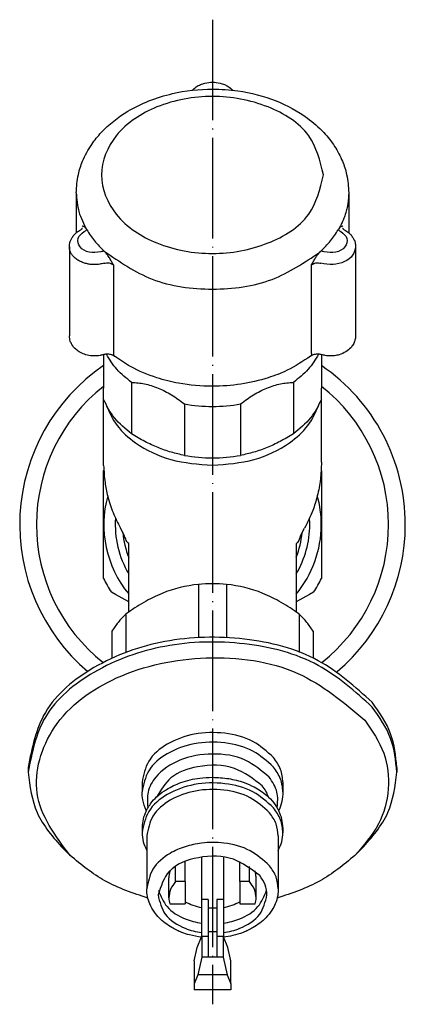
# Model space of a CAD drawing. Units: inches. Extents: x -9 to 209, y 8 to 256.
# Drawn here: x -9 to 37, y 43 to 160 of the extents above; entities that cross this region are included whole.
import ezdxf

# ---------------------------------------------------------------- set-up
doc = ezdxf.new("R2010")
doc.units = ezdxf.units.IN
doc.linetypes.add('DOT_CENTER', pattern=[14, 12, -1, 0, -1])
doc.layers.add('1', color=7, linetype='Continuous')

msp = doc.modelspace()

# ---------------------------------------------------------------- linework, layer by layer
at = {"color": 3, "linetype": 'Continuous'}
for p, q in [((-2.0545, 139.4726), (-2.0545, 134.6935)), ((30.4455, 139.4726), (30.4455, 134.6935)), ((-2.8774, 133.0203), (-2.8774, 122.4137)), ((31.2684, 133.0203), (31.2684, 122.4137)), ((2.3661, 130.8875), (2.3661, 120.2809)), ((26.025, 120.2809), (26.025, 130.8875)), ((1.1955, 120.1546), (1.1955, 116.1381)), ((27.1955, 120.1546), (27.1955, 116.1381)), ((4.5432, 116.8449), (4.5432, 110.7016)), ((23.8479, 116.8449), (23.8479, 110.7016)), ((1.1955, 114.8016), (1.1955, 116.1381)), ((1.1955, 114.8016), (1.1955, 116.1381)), ((27.1955, 114.8016), (27.1955, 116.1381)), ((27.1955, 114.8016), (27.1955, 116.1381)), ((1.1955, 107.318), (1.1955, 114.8016)), ((10.8479, 114.271), (10.8479, 108.1277)), ((17.5432, 114.271), (17.5432, 108.1277)), ((27.1955, 107.318), (27.1955, 114.8016)), ((1.1955, 105.7109), (1.1955, 106.2973)), ((27.1955, 106.2973), (27.1955, 105.7109)), ((1.1955, 101.6154), (1.1955, 105.7109)), ((27.1955, 105.7109), (27.1955, 101.6154)), ((1.1955, 98.1339), (1.1955, 101.6154)), ((27.1955, 101.6154), (27.1955, 98.1339)), ((3.7129, 98.537), (3.2106, 99.4458)), ((24.6781, 98.5368), (25.1805, 99.4458)), ((1.1955, 94.0383), (1.1955, 98.1339)), ((27.1955, 98.1339), (27.1955, 94.0383)), ((1.1955, 93.452), (1.1955, 94.0383)), ((27.1955, 94.0383), (27.1955, 93.452)), ((2.6411, 91.5345), (2.1334, 91.8276)), ((12.5257, 92.7274), (12.5257, 86.3948)), ((15.8654, 92.7274), (15.8654, 86.3948)), ((26.2577, 91.8276), (25.7499, 91.5345)), ((4.1994, 90.6348), (2.6411, 91.5345)), ((25.7499, 91.5345), (24.1917, 90.6348)), ((3.8654, 89.1919), (3.8654, 84.6181)), ((24.5257, 89.1919), (24.5257, 84.618)), ((2.1955, 87.1467), (2.1955, 83.9218)), ((26.1955, 87.1467), (26.1955, 83.9216)), ((-7.8045, 70.8833), (-7.8045, 70.3176)), ((36.1955, 70.8833), (36.1955, 70.3176)), ((5.7955, 69.1155), (5.7955, 67.9689)), ((22.5955, 69.1155), (22.5955, 67.9689)), ((5.7955, 63.7183), (5.7955, 63.1051)), ((22.5955, 63.7183), (22.5955, 63.1051)), ((6.3455, 62.7162), (6.3455, 56.3876)), ((22.0455, 62.7162), (22.0455, 56.3876)), ((-2.787, 60.3806), (-3.5956, 61.1668)), ((31.178, 60.3806), (31.9867, 61.1668)), ((12.8955, 60.1839), (12.8955, 55.1501)), ((15.4955, 60.1838), (15.4955, 55.1501)), ((9.7822, 57.2715), (9.7822, 59.0547)), ((10.9455, 57.2715), (10.9455, 59.6612)), ((17.4455, 57.2715), (17.4455, 59.6607)), ((18.6089, 57.2715), (18.6089, 59.0552)), ((8.9955, 55.3269), (8.9955, 57.7311)), ((19.3955, 55.3269), (19.3955, 57.7311)), ((10.9455, 57.2715), (9.7822, 57.2715)), ((10.9455, 57.2715), (10.9455, 54.6198)), ((18.6089, 57.2715), (17.4455, 57.2715)), ((17.4455, 57.2715), (17.4455, 54.6198)), ((9.0926, 54.6198), (10.9455, 54.6198)), ((13.6955, 55.1501), (12.8955, 55.1501)), ((12.8955, 55.1501), (12.8955, 54.1709)), ((12.8955, 54.1709), (12.8955, 50.691)), ((13.6955, 55.1501), (13.6955, 54.0895)), ((14.6955, 54.0895), (13.6955, 54.0895)), ((13.6955, 54.0895), (13.6955, 51.261)), ((15.4955, 55.1501), (14.6955, 55.1501)), ((14.6955, 55.1501), (14.6955, 54.0895)), ((14.6955, 54.0895), (14.6955, 51.261)), ((15.4955, 55.1501), (15.4955, 54.1709)), ((15.4955, 54.1709), (15.4955, 50.691)), ((17.4455, 54.6198), (19.2985, 54.6198)), ((12.3471, 49.4226), (12.8955, 50.691)), ((12.9127, 50.7307), (12.8955, 50.691)), ((13.6955, 50.7307), (12.9127, 50.7307)), ((12.9127, 50.7307), (12.9127, 48.2558)), ((13.6955, 51.261), (13.6955, 50.7307)), ((14.6955, 51.261), (13.6955, 51.261)), ((13.6955, 50.7307), (13.6955, 48.2558)), ((14.6955, 51.261), (14.6955, 50.7307)), ((15.4783, 50.7307), (14.6955, 50.7307)), ((14.6955, 50.7307), (14.6955, 48.2558)), ((15.4783, 50.7307), (15.4955, 50.691)), ((15.4783, 50.7307), (15.4783, 48.2558)), ((16.0439, 49.4226), (15.4955, 50.691)), ((11.9955, 47.7962), (12.3471, 49.4226)), ((16.3955, 47.7962), (16.0439, 49.4226)), ((12.9127, 48.2558), (12.4541, 46.1345)), ((13.6955, 48.2558), (12.9127, 48.2558)), ((14.6955, 48.2558), (13.6955, 48.2558)), ((15.4783, 48.2558), (14.6955, 48.2558)), ((15.4783, 48.2558), (15.9369, 46.1345)), ((11.9955, 47.7962), (11.9955, 45.0739)), ((16.3955, 45.0739), (16.3955, 47.7962)), ((12.4541, 46.1345), (11.9955, 45.0739)), ((15.9369, 46.1345), (12.4541, 46.1345)), ((15.9369, 46.1345), (16.3955, 45.0739)), ((11.9955, 45.0739), (11.9955, 44.3668)), ((16.3955, 45.0739), (16.3955, 44.3668)), ((16.3955, 44.3668), (11.9955, 44.3668))]:
    msp.add_line(p, q, dxfattribs=at)
for centre, radius, start, end in [((-1.9965, 136.4943), 1.8758, 298.500795, 309.570311), ((30.3876, 136.4943), 1.8758, 230.429689, 241.499205), ((1.6159, 129.8669), 2.6556, 97.303889, 106.080811), ((26.7751, 129.8669), 2.6556, 73.919189, 82.696111), ((14.1955, 99.8746), 23, 124.417389, 229.676399), ((14.1955, 99.8746), 23, 0, 55.582611), ((14.1955, 99.8746), 21, 128.232257, 231.617952), ((14.1955, 99.8746), 21, 0, 51.767743), ((14.1955, 132.7665), 18.7961, 259.740784, 280.259216), ((14.1824, 126.6245), 18.7949, 259.780935, 270.040155), ((14.2087, 126.6245), 18.7949, 269.959845, 280.219065), ((14.1955, 99.8746), 14.5, 153.45811, 153.708445), ((14.1955, 99.8746), 14.5, 26.291555, 26.541918), ((14.1955, 99.8746), 11.6, 176.27483, 210.487743), ((14.1955, 99.8746), 11.6, 0, 3.725128), ((14.1955, 99.8746), 11.6, 329.512257, 0), ((14.1955, 99.8746), 21, 308.38164, 0), ((14.1955, 99.8746), 23, 310.32351, 0), ((14.1955, 99.8746), 14.5, 206.291555, 213.708445), ((14.1955, 99.8746), 14.5, 326.291555, 333.708445), ((13.9464, 77.558), 15.2358, 95.350721, 112.176365), ((14.1938, 74.4947), 18.3089, 89.9946, 95.227553), ((14.1973, 74.4949), 18.3087, 84.772425, 90.005423), ((14.4446, 77.558), 15.2358, 67.823635, 84.649279), ((11.6436, 55.3302), 2.6481, 180.070732, 195.560777), ((16.7475, 55.3302), 2.6481, 344.439223, 359.929268)]:
    msp.add_arc(centre, radius, start, end, dxfattribs=at)
at = {"color": 7, "linetype": 'Continuous'}
for start, end in [(155.191056, 155.822455), (24.177545, 24.808959)]:
    msp.add_arc((14.1955, 99.8746), 14.25, start, end, dxfattribs=at)
at = {"color": 3, "linetype": 'Continuous'}
for points, knots in [([(-2.0545, 139.4726), (-2.007, 140.2016), (-1.9233, 141.4858), (-1.275, 143.444), (-0.3514, 145.1455), (1.3611, 147.2693), (3.6714, 149.0826), (6.618, 150.5166), (9.9958, 151.5564), (13.6044, 151.9538), (17.7917, 151.6617), (21.7059, 150.6583), (25.1466, 148.815), (27.4045, 146.8308), (28.7979, 145.0629), (29.6961, 143.3522), (30.3145, 141.4857), (30.3981, 140.2016), (30.4455, 139.4726)], [0, 0, 0, 0, 2.18200226, 3.84352473, 6.14320658, 7.95211515, 12.00072263, 14.81966401, 17.74982501, 22.56643102, 25.60495, 30.31281618, 34.5743246, 37.18139133, 39.27920252, 41.29037543, 42.95189789, 45.13390016, 45.13390016, 45.13390016, 45.13390016]), ([(11.7862, 151.7076), (11.93, 151.8432), (12.224, 152.1203), (12.7477, 152.3943), (13.4044, 152.6131), (14.1955, 152.7059), (14.9866, 152.6131), (15.6051, 152.4069), (16.1317, 152.1431), (16.4294, 151.8691), (16.6047, 151.7077)], [0, 0, 0, 0, 0.59057956, 1.20733772, 1.75325017, 2.66249256, 3.57173495, 4.1176474, 4.61360409, 5.32447695, 5.32447695, 5.32447695, 5.32447695]), ([(27.4455, 141.5939), (27.0267, 139.9182), (26.1112, 136.2555), (20.6273, 132.9833), (14.2172, 131.8217), (7.6824, 132.9833), (2.5121, 136.2555), (0.2288, 141.5939), (2.5121, 146.9323), (7.6824, 150.2046), (14.2172, 151.3661), (20.6273, 150.2046), (26.1112, 146.9323), (27.0267, 143.2697), (27.4455, 141.5939)], [0, 0, 0, 0, 5.00963708, 10.94933553, 17.69217062, 24.43500571, 30.37470415, 35.38434124, 40.39397832, 46.33367677, 53.07651185, 59.81934694, 65.75904539, 70.76868247, 70.76868247, 70.76868247, 70.76868247]), ([(-2.0545, 139.4726), (-1.9971, 138.7071), (-1.8802, 137.148), (-1.1654, 135.7566), (-0.8016, 135.0483)], [0, 0, 0, 0, 2.27813166, 4.64000703, 4.64000703, 4.64000703, 4.64000703]), ([(30.4455, 139.4726), (30.4412, 139.2714), (30.4326, 138.8715), (30.3642, 138.2784), (30.2577, 137.6983), (30.1118, 137.133), (29.9304, 136.584), (29.7152, 136.0529), (29.4717, 135.5394), (29.2854, 135.2115), (29.1926, 135.0483)], [0, 0, 0, 0, 0.60354635, 1.19946513, 1.78862266, 2.37175146, 2.94941685, 3.52202984, 4.08983403, 4.65293526, 4.65293526, 4.65293526, 4.65293526]), ([(-1.5815, 135.0159), (-1.5445, 135.0378), (-1.4779, 135.0771), (-1.3993, 135.1448), (-1.3543, 135.1971), (-1.3334, 135.234), (-1.3281, 135.2494), (-1.3255, 135.2571)], [0, 0, 0, 0, 0.128572342, 0.231633221, 0.309741238, 0.334097765, 0.358454292, 0.358454292, 0.358454292, 0.358454292]), ([(-0.8016, 135.0483), (-0.8321, 135.0979), (-0.8875, 135.1879), (-0.9757, 135.3009), (-1.0564, 135.3822), (-1.1459, 135.4469), (-1.2539, 135.4801), (-1.3323, 135.4666), (-1.3678, 135.4605)], [0, 0, 0, 0, 0.174680669, 0.316716025, 0.429321131, 0.516994823, 0.646749818, 0.753626878, 0.753626878, 0.753626878, 0.753626878]), ([(29.7588, 135.4605), (29.7234, 135.4666), (29.645, 135.4801), (29.5369, 135.4469), (29.4475, 135.3822), (29.3668, 135.3009), (29.2785, 135.1879), (29.2232, 135.0979), (29.1926, 135.0483)], [0, 0, 0, 0, 0.10687706, 0.236632055, 0.324305747, 0.436910853, 0.578946209, 0.753626878, 0.753626878, 0.753626878, 0.753626878]), ([(29.7166, 135.2571), (29.7192, 135.2494), (29.7244, 135.234), (29.7454, 135.1971), (29.7904, 135.1448), (29.869, 135.0771), (29.9356, 135.0378), (29.9726, 135.0159)], [0, 0, 0, 0, 0.024356527, 0.048713054, 0.126821071, 0.229881951, 0.358454292, 0.358454292, 0.358454292, 0.358454292]), ([(-2.8774, 133.0203), (-2.8773, 133.0351), (-2.8771, 133.0649), (-2.8719, 133.2142), (-2.8376, 133.4694), (-2.7244, 133.8194), (-2.5759, 134.0996), (-2.4078, 134.3377), (-2.2163, 134.5546), (-1.9404, 134.7999), (-1.7083, 134.9396), (-1.5815, 135.0159)], [0, 0, 0, 0, 0.04461519, 0.08923958, 0.44813246, 0.81244547, 1.18725834, 1.39455182, 1.68579365, 2.05356152, 2.49676593, 2.49676593, 2.49676593, 2.49676593]), ([(0.8804, 132.4186), (0.4108, 132.3597), (-0.4783, 132.248), (-1.6835, 132.8234), (-2.0389, 134.1211), (-1.425, 134.5956), (-1.1014, 134.8458)], [0, 0, 0, 0, 1.40475289, 2.66017155, 3.66693185, 4.78919809, 4.78919809, 4.78919809, 4.78919809]), ([(-0.8016, 135.0483), (-0.5083, 134.596), (0.0915, 133.6708), (0.8769, 132.8966), (1.2783, 132.5009)], [0, 0, 0, 0, 1.61214838, 3.29731153, 3.29731153, 3.29731153, 3.29731153]), ([(27.1127, 132.5009), (27.5141, 132.8966), (28.2995, 133.6708), (28.8994, 134.596), (29.1926, 135.0483)], [0, 0, 0, 0, 1.68516315, 3.29731153, 3.29731153, 3.29731153, 3.29731153]), ([(29.4925, 134.8458), (29.8161, 134.5956), (30.43, 134.1211), (30.0746, 132.8234), (28.8694, 132.248), (27.9802, 132.3597), (27.5107, 132.4186)], [0, 0, 0, 0, 1.12226625, 2.12902654, 3.3844452, 4.78919809, 4.78919809, 4.78919809, 4.78919809]), ([(29.9726, 135.0159), (30.0376, 134.9785), (30.1909, 134.8904), (30.4321, 134.7132), (30.6972, 134.466), (30.932, 134.1641), (31.1025, 133.8446), (31.2025, 133.5549), (31.2509, 133.3134), (31.265, 133.1554), (31.2682, 133.0649), (31.2683, 133.0351), (31.2684, 133.0203)], [0, 0, 0, 0, 0.22514903, 0.5300826, 0.89559432, 1.30943698, 1.671098, 1.97725323, 2.22559464, 2.40796407, 2.45258848, 2.49720365, 2.49720365, 2.49720365, 2.49720365]), ([(1.2592, 131.0571), (1.0943, 131.0162), (0.7371, 130.9276), (0.2211, 130.8902), (-0.2806, 130.91), (-0.7436, 130.9797), (-1.2136, 131.1089), (-1.6671, 131.3041), (-2.08, 131.5628), (-2.419, 131.8706), (-2.6669, 132.2117), (-2.8219, 132.5641), (-2.8699, 132.824), (-2.877, 132.9743), (-2.8772, 133.005), (-2.8774, 133.0203)], [0, 0, 0, 0, 0.50905012, 1.10274189, 1.5438207, 2.01372906, 2.50412312, 3.00225033, 3.48945944, 3.95968971, 4.36681071, 4.74559499, 5.10526124, 5.15136792, 5.19719778, 5.19719778, 5.19719778, 5.19719778]), ([(31.2684, 133.0203), (31.1866, 132.6653), (31.0091, 131.895), (29.9061, 131.1597), (28.5637, 130.8059), (27.613, 130.9727), (27.1318, 131.0571)], [0, 0, 0, 0, 1.05856608, 2.2971003, 3.70947926, 5.15687933, 5.15687933, 5.15687933, 5.15687933]), ([(1.2783, 132.5009), (3.1179, 131.2361), (6.9901, 128.5736), (14.1636, 127.6754), (21.3013, 128.5598), (25.1529, 131.1435), (26.9848, 132.3723)], [0, 0, 0, 0, 6.60995993, 13.91354905, 21.11796147, 27.65204398, 27.65204398, 27.65204398, 27.65204398]), ([(2.3661, 130.8875), (2.2861, 131.0336), (2.1257, 131.3268), (1.9148, 131.6872), (1.731, 131.9647), (1.5865, 132.1613), (1.4385, 132.3428), (1.3304, 132.4496), (1.2783, 132.5009)], [0, 0, 0, 0, 0.49973826, 1.00255672, 1.25199881, 1.49811597, 1.73429809, 1.95359534, 1.95359534, 1.95359534, 1.95359534]), ([(26.025, 130.8875), (26.1062, 131.0362), (26.2677, 131.3319), (26.4909, 131.7103), (26.7237, 132.062), (26.8872, 132.2564), (26.9848, 132.3723)], [0, 0, 0, 0, 0.50808735, 1.01084803, 1.31781563, 1.77196586, 1.77196586, 1.77196586, 1.77196586]), ([(26.9848, 132.3723), (27.0076, 132.3966), (27.0491, 132.4407), (27.0931, 132.4823), (27.1127, 132.5009)], [0, 0, 0, 0, 0.100190069, 0.181490532, 0.181490532, 0.181490532, 0.181490532]), ([(1.2592, 131.0571), (1.4596, 131.0913), (1.8483, 131.1577), (2.1971, 130.9757), (2.3661, 130.8875)], [0, 0, 0, 0, 0.59177002, 1.14764743, 1.14764743, 1.14764743, 1.14764743]), ([(26.025, 130.8875), (26.194, 130.9757), (26.5428, 131.1577), (26.9314, 131.0913), (27.1318, 131.0571)], [0, 0, 0, 0, 0.55587742, 1.14764743, 1.14764743, 1.14764743, 1.14764743]), ([(1.1584, 120.1443), (1.036, 120.113), (0.7902, 120.05), (0.424, 120.006), (0.0375, 119.9937), (-0.465, 120.0295), (-1.0787, 120.1699), (-1.6706, 120.4448), (-2.1891, 120.8284), (-2.5482, 121.2581), (-2.819, 121.8137), (-2.8554, 122.1878), (-2.8774, 122.4137)], [0, 0, 0, 0, 0.37863952, 0.76063563, 1.10350927, 1.53761898, 2.26895573, 2.97897808, 3.47886793, 4.19424104, 4.63652828, 5.31076074, 5.31076074, 5.31076074, 5.31076074]), ([(31.2684, 122.4137), (31.2536, 122.2297), (31.2235, 121.8563), (30.9997, 121.3645), (30.6421, 120.8871), (30.0928, 120.4443), (29.4166, 120.1527), (28.8325, 120.032), (28.3845, 119.9945), (28.0119, 120.002), (27.6151, 120.0475), (27.369, 120.1098), (27.2326, 120.1443)], [0, 0, 0, 0, 0.55020141, 1.11704937, 1.59053675, 2.33248165, 3.20341728, 3.77335449, 4.11535645, 4.55033823, 4.88936665, 5.3109592, 5.3109592, 5.3109592, 5.3109592]), ([(2.4936, 119.966), (2.466, 119.9861), (2.3982, 120.0356), (2.2774, 120.0896), (2.1215, 120.1472), (1.9314, 120.191), (1.7288, 120.2119), (1.5286, 120.2099), (1.344, 120.191), (1.2194, 120.1597), (1.1584, 120.1443)], [0, 0, 0, 0, 0.102231, 0.25124573, 0.39479479, 0.60082679, 0.83423903, 1.00426313, 1.20070358, 1.38920958, 1.38920958, 1.38920958, 1.38920958]), ([(4.5432, 116.8449), (3.9224, 117.3373), (2.7259, 118.2866), (1.9211, 119.5833), (1.5338, 120.2073)], [0, 0, 0, 0, 2.35671251, 4.54270017, 4.54270017, 4.54270017, 4.54270017]), ([(2.3661, 120.2809), (2.3664, 120.2649), (2.367, 120.2332), (2.3726, 120.1866), (2.3818, 120.1418), (2.3953, 120.0995), (2.4131, 120.0601), (2.4354, 120.0243), (2.4619, 119.9922), (2.4831, 119.9747), (2.4936, 119.966)], [0, 0, 0, 0, 0.048047673, 0.094977724, 0.140638667, 0.184967279, 0.228017947, 0.269984622, 0.311209912, 0.352170677, 0.352170677, 0.352170677, 0.352170677]), ([(25.8974, 119.966), (24.9836, 119.3663), (23.3897, 118.3203), (20.5614, 117.2456), (17.5779, 116.5423), (13.9788, 116.275), (10.5924, 116.5748), (7.3087, 117.4025), (4.6981, 118.4656), (3.1248, 119.5364), (2.4936, 119.966)], [0, 0, 0, 0, 3.26826256, 5.7001014, 9.03200871, 12.43337767, 16.48647507, 19.16598506, 22.57954498, 24.86642141, 24.86642141, 24.86642141, 24.86642141]), ([(26.8573, 120.2073), (26.47, 119.5833), (25.6652, 118.2866), (24.4687, 117.3373), (23.8479, 116.8449)], [0, 0, 0, 0, 2.18598766, 4.54270017, 4.54270017, 4.54270017, 4.54270017]), ([(26.025, 120.2809), (26.0247, 120.2649), (26.024, 120.2332), (26.0185, 120.1866), (26.0092, 120.1418), (25.9957, 120.0995), (25.9779, 120.0601), (25.9556, 120.0243), (25.9292, 119.9922), (25.908, 119.9747), (25.8974, 119.966)], [0, 0, 0, 0, 0.048047673, 0.094977724, 0.140638667, 0.184967279, 0.228017947, 0.269984622, 0.311209912, 0.352170677, 0.352170677, 0.352170677, 0.352170677]), ([(27.2326, 120.1443), (27.1716, 120.1597), (27.0471, 120.191), (26.8624, 120.2099), (26.6623, 120.2119), (26.4784, 120.193), (26.2882, 120.152), (26.1352, 120.1002), (25.9988, 120.0355), (25.9297, 119.9881), (25.8974, 119.966)], [0, 0, 0, 0, 0.188506, 0.38494646, 0.55497055, 0.78838279, 0.93768083, 1.13795304, 1.27171445, 1.38896165, 1.38896165, 1.38896165, 1.38896165]), ([(4.5432, 116.8449), (4.8017, 116.8314), (5.3178, 116.8044), (6.1036, 116.6736), (6.9002, 116.4692), (7.7109, 116.1776), (8.5222, 115.8038), (9.3159, 115.3566), (10.0982, 114.8449), (10.5934, 114.4658), (10.8479, 114.271)], [0, 0, 0, 0, 0.77609117, 1.54950898, 2.38518416, 3.24037448, 4.1302625, 5.06196495, 5.97093026, 6.93224645, 6.93224645, 6.93224645, 6.93224645]), ([(17.5432, 114.271), (17.7977, 114.4658), (18.2928, 114.8449), (19.0752, 115.3566), (19.8688, 115.8038), (20.6802, 116.1776), (21.4908, 116.4692), (22.2874, 116.6736), (23.0732, 116.8044), (23.5894, 116.8314), (23.8479, 116.8449)], [0, 0, 0, 0, 0.96131619, 1.8702815, 2.80198396, 3.69187197, 4.54706229, 5.38273747, 6.15615528, 6.93224645, 6.93224645, 6.93224645, 6.93224645]), ([(4.5432, 110.7016), (3.8102, 111.2923), (2.4044, 112.4252), (1.5868, 114.0324), (1.1955, 114.8016)], [0, 0, 0, 0, 2.78762436, 5.34662111, 5.34662111, 5.34662111, 5.34662111]), ([(1.5255, 114.08), (1.9054, 113.2497), (2.7059, 111.4999), (5.3705, 109.1734), (9.2688, 107.3234), (12.5132, 107.0747), (14.1955, 106.9457)], [0, 0, 0, 0, 2.71181403, 5.71440844, 10.37896112, 15.40280259, 15.40280259, 15.40280259, 15.40280259]), ([(14.1955, 106.9457), (15.8779, 107.0747), (19.1222, 107.3234), (23.0206, 109.1734), (25.6851, 111.4999), (26.4856, 113.2497), (26.8655, 114.08)], [0, 0, 0, 0, 5.02384147, 9.68839415, 12.69098857, 15.40280259, 15.40280259, 15.40280259, 15.40280259]), ([(27.1955, 114.8016), (26.8042, 114.0324), (25.9867, 112.4252), (24.5809, 111.2923), (23.8479, 110.7016)], [0, 0, 0, 0, 2.55899675, 5.34662111, 5.34662111, 5.34662111, 5.34662111]), ([(10.8479, 108.1277), (10.3144, 108.2443), (9.2413, 108.4787), (7.6657, 109.0473), (6.0854, 109.7758), (5.0681, 110.3865), (4.5432, 110.7016)], [0, 0, 0, 0, 1.6367996, 3.291908, 5.01338375, 6.84896938, 6.84896938, 6.84896938, 6.84896938]), ([(23.8479, 110.7016), (23.3241, 110.3872), (22.309, 109.7777), (20.73, 109.0492), (19.1533, 108.4796), (18.0779, 108.2446), (17.5432, 108.1277)], [0, 0, 0, 0, 1.83167288, 3.54962879, 5.20854174, 6.84896808, 6.84896808, 6.84896808, 6.84896808]), ([(1.2071, 106.9292), (1.2038, 106.9939), (1.197, 107.1234), (1.196, 107.2531), (1.1955, 107.318)], [0, 0, 0, 0, 0.194324339, 0.389040313, 0.389040313, 0.389040313, 0.389040313]), ([(1.2071, 106.9292), (1.2447, 106.2468), (1.3123, 105.0171), (1.7051, 103.1315), (2.2803, 101.288), (2.9017, 100.0575), (3.2106, 99.4458)], [0, 0, 0, 0, 2.04688684, 3.68880666, 5.76569672, 7.81831161, 7.81831161, 7.81831161, 7.81831161]), ([(27.1955, 107.318), (27.1714, 106.6367), (27.1233, 105.2763), (26.7419, 103.342), (26.1424, 101.3702), (25.5258, 100.1366), (25.1805, 99.4458)], [0, 0, 0, 0, 2.04240563, 4.0777477, 5.89481894, 8.20711863, 8.20711863, 8.20711863, 8.20711863]), ([(4.1994, 97.6098), (4.1384, 97.6579), (4.0088, 97.76), (3.9028, 97.9974), (3.7966, 98.2538), (3.7418, 98.4392), (3.7129, 98.537)], [0, 0, 0, 0, 0.22964916, 0.4881832, 0.76164247, 1.06685227, 1.06685227, 1.06685227, 1.06685227]), ([(4.1994, 89.4296), (4.1994, 89.8667), (4.1994, 90.7682), (4.1994, 92.563), (4.1994, 94.8527), (4.1994, 96.6779), (4.1994, 97.6098)], [0, 0, 0, 0, 1.31126336, 2.70462576, 5.38439616, 8.18020662, 8.18020662, 8.18020662, 8.18020662]), ([(24.6781, 98.5368), (24.647, 98.4321), (24.5899, 98.2395), (24.4757, 97.9698), (24.3703, 97.737), (24.242, 97.6456), (24.1917, 97.6098)], [0, 0, 0, 0, 0.32662558, 0.60122186, 0.88508324, 1.0677825, 1.0677825, 1.0677825, 1.0677825]), ([(24.1917, 97.6098), (24.1917, 96.6795), (24.1917, 94.8575), (24.1917, 92.5693), (24.1917, 90.7728), (24.1917, 89.8682), (24.1917, 89.4296)], [0, 0, 0, 0, 2.79084223, 5.46623757, 6.86451714, 8.18020662, 8.18020662, 8.18020662, 8.18020662]), ([(8.1955, 91.6668), (7.8277, 91.5072), (7.0751, 91.1808), (5.9939, 90.5918), (4.9144, 89.9304), (4.2222, 89.4431), (3.8654, 89.1919)], [0, 0, 0, 0, 1.20240935, 2.45981738, 3.68972294, 4.99858894, 4.99858894, 4.99858894, 4.99858894]), ([(24.5257, 89.1919), (24.1688, 89.4431), (23.4767, 89.9304), (22.3972, 90.5918), (21.316, 91.1808), (20.5634, 91.5072), (20.1955, 91.6668)], [0, 0, 0, 0, 1.30886605, 2.53877166, 3.79617964, 4.99858894, 4.99858894, 4.99858894, 4.99858894]), ([(3.8654, 89.1919), (3.543, 88.8743), (2.9122, 88.253), (2.4308, 87.51), (2.1955, 87.1467)], [0, 0, 0, 0, 1.35307708, 2.6473236, 2.6473236, 2.6473236, 2.6473236]), ([(26.1955, 87.1467), (25.9602, 87.51), (25.4789, 88.253), (24.8481, 88.8743), (24.5257, 89.1919)], [0, 0, 0, 0, 1.29424652, 2.6473236, 2.6473236, 2.6473236, 2.6473236]), ([(33.2481, 78.6614), (31.2094, 80.4977), (26.8708, 84.4056), (17.9126, 86.6435), (8.5761, 86.4248), (0.2119, 83.4571), (-6.3463, 78.1522), (-7.3407, 73.1951), (-7.8045, 70.8833)], [0, 0, 0, 0, 8.1267844, 17.29478571, 26.81356783, 35.81498753, 43.69859633, 50.58854107, 50.58854107, 50.58854107, 50.58854107]), ([(33.2481, 78.0957), (31.2094, 79.9321), (26.8708, 83.84), (17.9126, 86.0778), (8.5761, 85.8591), (0.2119, 82.8914), (-6.3463, 77.5866), (-7.3407, 72.6294), (-7.8045, 70.3176)], [0, 0, 0, 0, 8.1267844, 17.29478571, 26.81356783, 35.81498753, 43.69859633, 50.58854107, 50.58854107, 50.58854107, 50.58854107]), ([(-2.787, 60.3806), (-4.5575, 62.7462), (-8.0264, 67.3806), (-5.1699, 76.7346), (2.9605, 82.4421), (13.4085, 84.5678), (24.4243, 83.184), (29.8441, 78.659), (32.3821, 76.5401)], [0, 0, 0, 0, 8.41167389, 16.47958717, 26.00093575, 36.96955813, 48.04146218, 57.79177369, 57.79177369, 57.79177369, 57.79177369]), ([(36.1955, 70.8833), (36.0524, 72.2652), (35.7573, 75.1143), (34.101, 77.4557), (33.2481, 78.6614)], [0, 0, 0, 0, 4.09546992, 8.44369554, 8.44369554, 8.44369554, 8.44369554]), ([(36.1955, 70.3176), (36.0524, 71.6995), (35.7573, 74.5486), (34.101, 76.89), (33.2481, 78.0957)], [0, 0, 0, 0, 4.09546992, 8.44369554, 8.44369554, 8.44369554, 8.44369554]), ([(32.3821, 76.5401), (33.2425, 75.2694), (34.9133, 72.8021), (35.4512, 68.2886), (34.2254, 63.8722), (32.2204, 61.5749), (31.178, 60.3806)], [0, 0, 0, 0, 4.54676639, 8.82805417, 13.17226903, 17.87610801, 17.87610801, 17.87610801, 17.87610801]), ([(21.4701, 72.0853), (20.6917, 72.7865), (19.0352, 74.2786), (15.6148, 75.133), (12.0499, 75.0495), (8.8563, 73.9164), (6.3523, 71.8909), (5.9726, 69.9982), (5.7955, 69.1155)], [0, 0, 0, 0, 3.10295404, 6.60346364, 10.23790772, 13.67481342, 16.6849186, 19.31562477, 19.31562477, 19.31562477, 19.31562477]), ([(21.4701, 70.9387), (20.6917, 71.6399), (19.0352, 73.132), (15.6148, 73.9864), (12.0499, 73.9029), (8.8563, 72.7698), (6.3523, 70.7443), (5.9726, 68.8516), (5.7955, 67.9689)], [0, 0, 0, 0, 3.10295404, 6.60346364, 10.23790772, 13.67481342, 16.6849186, 19.31562477, 19.31562477, 19.31562477, 19.31562477]), ([(20.9628, 69.7316), (20.0563, 70.4982), (18.1208, 72.135), (14.1731, 72.7052), (10.3545, 72.0607), (7.6065, 70.2718), (6.3219, 68.0346), (6.4285, 66.7252), (6.48, 66.0936)], [0, 0, 0, 0, 3.50302342, 7.47959083, 11.45615824, 14.95918166, 16.95884034, 18.82215764, 18.82215764, 18.82215764, 18.82215764]), ([(22.5955, 69.1155), (22.5409, 69.6431), (22.4282, 70.731), (21.7958, 71.625), (21.4701, 72.0853)], [0, 0, 0, 0, 1.56372488, 3.22395648, 3.22395648, 3.22395648, 3.22395648]), ([(20.1278, 68.7089), (19.0725, 69.5206), (16.8255, 71.2489), (12.713, 71.2419), (9.1467, 70.0388), (8.0233, 68.1935), (7.5146, 67.3581)], [0, 0, 0, 0, 3.89580749, 8.29465852, 11.74484953, 14.5993004, 14.5993004, 14.5993004, 14.5993004]), ([(22.5955, 67.9689), (22.5409, 68.4965), (22.4282, 69.5843), (21.7958, 70.4783), (21.4701, 70.9387)], [0, 0, 0, 0, 1.56372488, 3.22395648, 3.22395648, 3.22395648, 3.22395648]), ([(-7.8045, 70.3176), (-7.5893, 68.6489), (-7.1405, 65.1694), (-4.809, 62.5368), (-3.5956, 61.1668)], [0, 0, 0, 0, 4.93072134, 10.28134735, 10.28134735, 10.28134735, 10.28134735]), ([(6.266, 65.6782), (6.491, 66.0705), (6.8887, 66.764), (7.7573, 67.6103), (8.8832, 68.4274), (10.5369, 69.1924), (12.4106, 69.6482), (13.6869, 69.6971), (14.1955, 69.7165)], [0, 0, 0, 0, 1.3493255, 2.38560317, 3.6082174, 5.51111342, 7.81302592, 9.33816368, 9.33816368, 9.33816368, 9.33816368]), ([(14.1955, 69.7165), (14.8425, 69.6861), (16.1199, 69.626), (17.7896, 69.1836), (19.3293, 68.5234), (20.5464, 67.7128), (21.5461, 66.7134), (21.936, 66.0163), (22.1251, 65.6782)], [0, 0, 0, 0, 1.93879865, 3.8277609, 5.14211862, 6.95297541, 8.18188889, 9.33919016, 9.33919016, 9.33919016, 9.33919016]), ([(21.9111, 66.0936), (21.9688, 66.7314), (22.0885, 68.0538), (21.3468, 69.1593), (20.9628, 69.7316)], [0, 0, 0, 0, 1.86332495, 3.86299136, 3.86299136, 3.86299136, 3.86299136]), ([(31.9867, 61.1668), (33.2001, 62.5368), (35.5316, 65.1694), (35.9803, 68.6489), (36.1955, 70.3176)], [0, 0, 0, 0, 5.35062601, 10.28134735, 10.28134735, 10.28134735, 10.28134735]), ([(21.4701, 66.0749), (20.6917, 66.7761), (19.0352, 68.2682), (15.6148, 69.1226), (12.0499, 69.0391), (8.8563, 67.906), (6.3523, 65.8805), (5.9726, 63.9878), (5.7955, 63.1051)], [0, 0, 0, 0, 3.10295404, 6.60346364, 10.23790772, 13.67481342, 16.6849186, 19.31562477, 19.31562477, 19.31562477, 19.31562477]), ([(20.9938, 65.4916), (20.2664, 66.1468), (18.7183, 67.5412), (15.5218, 68.3397), (12.1904, 68.2617), (9.2059, 67.2028), (6.8658, 65.3099), (6.511, 63.5411), (6.3455, 62.7162)], [0, 0, 0, 0, 2.89978443, 6.17109399, 9.56756852, 12.77943873, 15.59245369, 18.05091125, 18.05091125, 18.05091125, 18.05091125]), ([(20.8758, 67.3587), (20.7854, 67.5954), (20.6002, 68.0808), (20.2878, 68.4962), (20.1278, 68.7089)], [0, 0, 0, 0, 0.75625782, 1.55038211, 1.55038211, 1.55038211, 1.55038211]), ([(6.2874, 65.7441), (6.1247, 66.1648), (5.8467, 66.8834), (5.8105, 67.6508), (5.7955, 67.9689)], [0, 0, 0, 0, 1.34161854, 2.29142881, 2.29142881, 2.29142881, 2.29142881]), ([(22.5955, 67.9689), (22.5741, 67.5889), (22.5308, 66.8208), (22.247, 66.1056), (22.1036, 65.7441)], [0, 0, 0, 0, 1.13353101, 2.29175788, 2.29175788, 2.29175788, 2.29175788]), ([(22.5955, 63.1051), (22.5409, 63.6327), (22.4282, 64.7206), (21.7958, 65.6146), (21.4701, 66.0749)], [0, 0, 0, 0, 1.56372488, 3.22395648, 3.22395648, 3.22395648, 3.22395648]), ([(6.266, 65.6782), (6.1299, 65.3626), (5.8596, 64.7364), (5.8168, 64.0559), (5.7955, 63.7183)], [0, 0, 0, 0, 1.02252322, 2.02912109, 2.02912109, 2.02912109, 2.02912109]), ([(22.0455, 62.7162), (21.9945, 63.2093), (21.8892, 64.2259), (21.2982, 65.0613), (20.9938, 65.4916)], [0, 0, 0, 0, 1.46133813, 3.01286409, 3.01286409, 3.01286409, 3.01286409]), ([(22.5955, 63.7183), (22.5744, 64.0546), (22.5317, 64.7352), (22.2616, 65.3615), (22.1251, 65.6782)], [0, 0, 0, 0, 1.00297326, 2.02911491, 2.02911491, 2.02911491, 2.02911491]), ([(5.7955, 63.1051), (5.8206, 62.7396), (5.8714, 62.0007), (6.1863, 61.3301), (6.3455, 60.9912)], [0, 0, 0, 0, 1.08871199, 2.20125786, 2.20125786, 2.20125786, 2.20125786]), ([(22.0455, 60.9912), (22.2047, 61.3301), (22.5197, 62.0007), (22.5704, 62.7396), (22.5955, 63.1051)], [0, 0, 0, 0, 1.11254587, 2.20125786, 2.20125786, 2.20125786, 2.20125786]), ([(12.8955, 61.8676), (12.2269, 61.7499), (10.9189, 61.5196), (8.8635, 60.5859), (6.8636, 58.9822), (6.5103, 57.2128), (6.3455, 56.3876)], [0, 0, 0, 0, 2.0255458, 3.96270204, 6.775717, 9.23417456, 9.23417456, 9.23417456, 9.23417456]), ([(20.9938, 59.163), (20.2673, 59.819), (18.7212, 61.2153), (16.1983, 61.8304), (14.2256, 61.9726), (13.3372, 61.9025), (12.8955, 61.8676)], [0, 0, 0, 0, 2.89978443, 6.17109399, 7.51235982, 8.83885928, 8.83885928, 8.83885928, 8.83885928]), ([(6.4792, 55.3051), (4.7178, 55.8876), (1.3154, 57.0128), (-1.4522, 59.2848), (-2.787, 60.3806)], [0, 0, 0, 0, 5.51145966, 10.64603308, 10.64603308, 10.64603308, 10.64603308]), ([(19.8247, 57.9786), (18.8209, 58.7482), (16.6836, 60.3869), (12.6232, 60.3902), (8.7938, 59.0106), (8.0347, 56.7089), (7.6955, 55.6805)], [0, 0, 0, 0, 3.69675163, 7.87084385, 11.71337666, 14.81705206, 14.81705206, 14.81705206, 14.81705206]), ([(31.178, 60.3806), (29.8432, 59.2848), (27.0756, 57.0128), (23.6733, 55.8876), (21.9119, 55.3051)], [0, 0, 0, 0, 5.13457263, 10.64603138, 10.64603138, 10.64603138, 10.64603138]), ([(22.0455, 56.3876), (21.9945, 56.8807), (21.8892, 57.8973), (21.2982, 58.7327), (20.9938, 59.163)], [0, 0, 0, 0, 1.46133813, 3.01286409, 3.01286409, 3.01286409, 3.01286409]), ([(9.1292, 58.5594), (9.0904, 58.4235), (9.0129, 58.1527), (9.0013, 57.8712), (8.9955, 57.7311)], [0, 0, 0, 0, 0.422528887, 0.841716764, 0.841716764, 0.841716764, 0.841716764]), ([(19.3955, 57.7311), (19.3897, 57.8714), (19.3781, 58.1533), (19.3004, 58.4245), (19.2615, 58.5606)], [0, 0, 0, 0, 0.41979567, 0.842951379, 0.842951379, 0.842951379, 0.842951379]), ([(20.6955, 55.6805), (20.6532, 56.0888), (20.566, 56.9305), (20.0767, 57.6223), (19.8247, 57.9786)], [0, 0, 0, 0, 1.2100252, 2.49472823, 2.49472823, 2.49472823, 2.49472823]), ([(9.7822, 57.2715), (9.5548, 56.9731), (9.1147, 56.3956), (9.0344, 55.6751), (8.9955, 55.3269)], [0, 0, 0, 0, 1.10206638, 2.13302809, 2.13302809, 2.13302809, 2.13302809]), ([(19.3955, 55.3269), (19.3567, 55.6751), (19.2764, 56.3956), (18.8363, 56.9731), (18.6089, 57.2715)], [0, 0, 0, 0, 1.03096171, 2.13302809, 2.13302809, 2.13302809, 2.13302809]), ([(12.8679, 50.6269), (12.3881, 50.7064), (11.5992, 50.8371), (10.4155, 51.2337), (9.1466, 51.8316), (8.031, 52.6775), (7.1889, 53.6806), (6.7079, 54.5343), (6.3999, 55.4763), (6.3635, 56.0859), (6.3455, 56.3876)], [0, 0, 0, 0, 1.45628526, 2.3943879, 3.73506867, 5.65320179, 6.53254389, 7.6505608, 8.57302184, 9.47641272, 9.47641272, 9.47641272, 9.47641272]), ([(7.6955, 55.6805), (7.8991, 54.8581), (8.3441, 53.0608), (10.3474, 51.8854), (11.8943, 51.355), (12.5602, 51.2367), (12.8955, 51.1771)], [0, 0, 0, 0, 2.45755781, 5.37137215, 6.37564004, 7.39402365, 7.39402365, 7.39402365, 7.39402365]), ([(7.7448, 56.2466), (8.0248, 55.5426), (8.6344, 54.0101), (10.4395, 52.9858), (11.8946, 52.4862), (12.5604, 52.368), (12.8955, 52.3085)], [0, 0, 0, 0, 2.21951376, 4.8312083, 5.83547619, 6.8538598, 6.8538598, 6.8538598, 6.8538598]), ([(15.4955, 52.3085), (15.8307, 52.368), (16.4964, 52.4862), (17.9514, 52.9858), (19.7563, 54.0099), (20.366, 55.542), (20.6462, 56.2459)], [0, 0, 0, 0, 1.01838361, 2.0226515, 4.63395213, 6.85316239, 6.85316239, 6.85316239, 6.85316239]), ([(15.4955, 51.1771), (15.8308, 51.2367), (16.4968, 51.355), (18.0437, 51.8854), (20.0469, 53.0608), (20.4919, 54.8581), (20.6955, 55.6805)], [0, 0, 0, 0, 1.01838361, 2.0226515, 4.93646584, 7.39402365, 7.39402365, 7.39402365, 7.39402365]), ([(22.0455, 56.3876), (22.032, 56.1277), (22.0003, 55.5185), (21.7312, 54.659), (21.2564, 53.7587), (20.434, 52.733), (19.2445, 51.8319), (17.8703, 51.1838), (16.6773, 50.8088), (15.8882, 50.6844), (15.5232, 50.6269)], [0, 0, 0, 0, 0.77868281, 1.82569054, 2.66780531, 3.82315116, 5.74128428, 7.08196505, 8.36903901, 9.47645264, 9.47645264, 9.47645264, 9.47645264]), ([(10.9455, 54.8608), (11.2458, 54.7098), (11.8664, 54.3976), (12.5451, 54.2481), (12.8955, 54.1709)], [0, 0, 0, 0, 1.00408601, 2.07564054, 2.07564054, 2.07564054, 2.07564054]), ([(15.4955, 54.1709), (15.8459, 54.2481), (16.5246, 54.3976), (17.1453, 54.7098), (17.4455, 54.8608)], [0, 0, 0, 0, 1.07155453, 2.07564054, 2.07564054, 2.07564054, 2.07564054])]:
    msp.add_open_spline(points, degree=3, knots=knots, dxfattribs=at)
at = {"layer": '1', "color": 1, "linetype": 'DOT_CENTER'}
msp.add_line((14.1955, 160.1246), (14.1955, 42.6246), dxfattribs=at)
at = {"layer": '1', "color": 3, "linetype": 'Continuous'}
for centre, radius, start, end in [((14.2007, 99.8529), 12.9693, 164.627944, 219.542468), ((14.2007, 99.8529), 12.9693, 0, 15.461912), ((14.1904, 99.8529), 10.7283, 185.006216, 201.365709), ((14.2007, 99.8529), 12.9693, 320.385793, 0), ((14.1904, 99.8529), 10.7283, 338.786474, 354.87423)]:
    msp.add_arc(centre, radius, start, end, dxfattribs=at)

doc.saveas('drawing.dxf')
